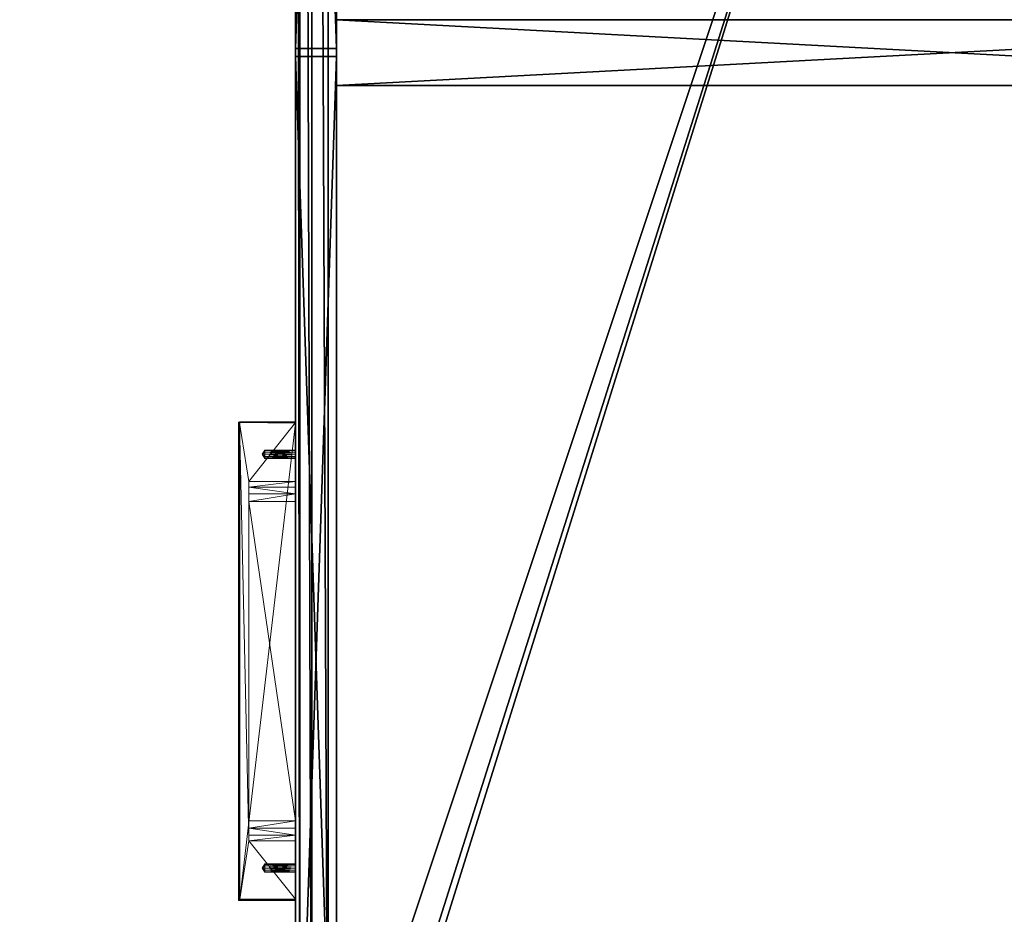
# Model space of a CAD drawing. Extents: x -18 to 253, y -62 to 121.
# Drawn here: x 57 to 72, y -55 to -41 of the extents above; entities that cross this region are included whole.
import ezdxf

# ---------------------------------------------------------------- set-up
doc = ezdxf.new("R2010")
doc.units = 0
doc.header["$LTSCALE"] = 0.3
doc.header["$MEASUREMENT"] = 0
doc.layers.add('COTES PLAN', color=7, linetype='Continuous', lineweight=20, true_color=0x0099cc)
for name, color, linetype in [('COUSSIN', 230, 'Continuous'), ('FACADE-V', 150, 'Continuous'), ('FOND-V', 1, 'Continuous'), ('PIETEMENT-H', 2, 'Continuous'), ('SURFACE-V', 7, 'Continuous')]:
    doc.layers.add(name, color=color, linetype=linetype)
doc.layers.add('QUINCAILLERIE-SN', color=4, linetype='Continuous', lineweight=13)
doc.styles.add('[quo] Cotes', font='simplex.shx', dxfattribs={"width": 0.6})
doc.styles.add('LOGIFLEX - Notes', font='ARIALN.TTF', dxfattribs={"height": 0.09375})
doc.dimstyles.new('LOGIFLEX', dxfattribs={"dimscale": 0, "dimtxt": 0.09375, "dimasz": 0.1, "dimexe": 0.1, "dimexo": 0.0625, "dimgap": 0.09, "dimtad": 0, "dimtih": 1, "dimtoh": 1, "dimdec": 4, "dimlfac": -1, "dimzin": 12, "dimdsep": 46, "dimlunit": 5, "dimtxsty": '[quo] Cotes', "dimblk": 'OBLIQUE', "dimcen": 0, "dimdle": 0.078125, "dimclrd": 256, "dimclre": 256, "dimclrt": 256, "dimadec": 0, "dimazin": 2, "dimtfac": 1, "dimtdec": 4, "dimtofl": 0, "dimtmove": 0, "dimatfit": 3, "dimfxl": 0.1, "dimfrac": 2, "dimtolj": 1, "dimtzin": 0, "dimlwd": 25, "dimlwe": 25, "dimarcsym": 0})

# ---------------------------------------------------------------- blocks, each defined once
blk = doc.blocks.new('3_SPEC')
at = {"style": 'LOGIFLEX - Notes', "flags": 1}
for tag, p, height in [('CAPTG', (-61.995, 60.224), 1), ('CAPPN', (0, 0), 0.001), ('CAPPD', (0, 0), 0.001), ('CAPMG', (0, 0), 0.001), ('CAPMC', (0, 0), 0.001), ('CAPGC', (0, 0), 0.001), ('CAPALIAS1', (0, 0), 0.001), ('CAPALIAS2', (0, 0), 0.001), ('CAPALIAS3', (0, 0), 0.001), ('CAPBLDG', (0, 0), 0.001), ('CAPFLOOR', (0, 0), 0.001), ('CAPDEPT', (0, 0), 0.001), ('CAPPERSON', (0, 0), 0.001), ('CAPPL', (0, 0), 0.001), ('CAPQT', (0, 0), 0.001), ('CAPDH', (0, 0), 0.001)]:
    blk.add_attdef(tag, p, '', height=height, dxfattribs=at)
at = {"layer": 'FACADE-V'}
mesh = blk.add_polyface(dxfattribs=at)
corners = [(0, 18.625, 24), (-0.625, 18.625, 24), (0, 18.625, 4.5), (-0.625, 18.625, 4.5), (-0.625, 37.125, 4.5), (-0.625, 37.125, 24), (0, 37.125, 4.5), (0, 37.125, 24)]
mesh.append_faces([[corners[k] for k in face] for face in [(2, 1, 3, 3), (6, 5, 7, 7), (6, 3, 4, 4), (5, 3, 1, 1), (5, 0, 7, 7), (6, 0, 2, 2)]], dxfattribs={"vtx0": -1, "vtx2": -1})
mesh.append_faces([[corners[k] for k in face] for face in [(0, 1, 2, 2), (4, 5, 6, 6), (2, 3, 6, 6), (4, 3, 5, 5), (1, 0, 5, 5), (7, 0, 6, 6)]], dxfattribs={"vtx1": -1, "vtx2": -1})
mesh = blk.add_polyface(dxfattribs=at)
corners = [(0, 18.5, 17.875), (0, 18.5, 4.5), (-0.625, 18.5, 17.875), (-0.625, 18.5, 4.5), (-0.625, 0.094, 17.875), (-0.625, 0.094, 4.5), (0, 0.094, 17.875), (0, 0.094, 4.5)]
mesh.append_faces([[corners[k] for k in face] for face in [(2, 1, 3, 3), (5, 2, 3, 3), (6, 2, 4, 4), (6, 1, 0, 0), (5, 1, 7, 7), (7, 4, 5, 5)]], dxfattribs={"vtx0": -1, "vtx2": -1})
mesh.append_faces([[corners[k] for k in face] for face in [(0, 1, 2, 2), (4, 2, 5, 5), (0, 2, 6, 6), (7, 1, 6, 6), (3, 1, 5, 5), (6, 4, 7, 7)]], dxfattribs={"vtx1": -1, "vtx2": -1})
mesh = blk.add_polyface(dxfattribs=at)
corners = [(0, 18.5, 23.875), (0, 18.5, 18), (-0.625, 18.5, 23.875), (-0.625, 18.5, 18), (-0.625, 0.094, 18), (0, 0.094, 18), (-0.625, 0.094, 23.875), (0, 0.094, 23.875)]
mesh.append_faces([[corners[k] for k in face] for face in [(2, 1, 3, 3), (4, 1, 5, 5), (4, 2, 3, 3), (7, 1, 0, 0), (7, 2, 6, 6), (6, 5, 7, 7)]], dxfattribs={"vtx0": -1, "vtx2": -1})
mesh.append_faces([[corners[k] for k in face] for face in [(0, 1, 2, 2), (3, 1, 4, 4), (6, 2, 4, 4), (5, 1, 7, 7), (0, 2, 7, 7), (4, 5, 6, 6)]], dxfattribs={"vtx1": -1, "vtx2": -1})
at = {"layer": 'FOND-V'}
mesh = blk.add_polyface(dxfattribs=at)
corners = [(18.75, 0, 4.5), (18.75, 0, 5.5), (0, 0, 4.5), (0, 0, 5.5), (18.75, 60, 5.5), (18.75, 60, 4.5), (0, 60, 5.5), (0, 60, 4.5)]
mesh.append_faces([[corners[k] for k in face] for face in [(2, 1, 3, 3), (4, 0, 5, 5), (4, 3, 1, 1), (5, 6, 4, 4), (7, 0, 2, 2), (7, 3, 6, 6)]], dxfattribs={"vtx0": -1, "vtx2": -1})
mesh.append_faces([[corners[k] for k in face] for face in [(0, 1, 2, 2), (1, 0, 4, 4), (6, 3, 4, 4), (7, 6, 5, 5), (5, 0, 7, 7), (2, 3, 7, 7)]], dxfattribs={"vtx1": -1, "vtx2": -1})
at = {"layer": 'PIETEMENT-H'}
mesh = blk.add_polyface(dxfattribs=at)
corners = [(0, 19.062, 24), (0, 19.062, 5.5), (0, 18.062, 24), (0, 18.062, 5.5), (18.75, 19.062, 5.5), (18.75, 19.062, 24), (18.75, 18.062, 24), (18.75, 18.062, 5.5)]
mesh.append_faces([[corners[k] for k in face] for face in [(2, 1, 3, 3), (5, 1, 0, 0), (7, 2, 3, 3), (2, 5, 0, 0), (6, 4, 5, 5), (7, 1, 4, 4)]], dxfattribs={"vtx0": -1, "vtx2": -1})
mesh.append_faces([[corners[k] for k in face] for face in [(0, 1, 2, 2), (4, 1, 5, 5), (6, 2, 7, 7), (6, 5, 2, 2), (7, 4, 6, 6), (3, 1, 7, 7)]], dxfattribs={"vtx1": -1, "vtx2": -1})
at = {"layer": 'QUINCAILLERIE-SN'}
mesh = blk.add_polyface(dxfattribs=at)
corners = [(-1.491, 5.655, 22.927), (-0.625, 5.655, 22.927), (-1.485, 5.661, 22.941), (-0.625, 5.665, 22.944), (-1.471, 5.675, 22.947), (-1.471, 12.929, 22.944), (-1.471, 12.939, 22.927), (-1.483, 12.93, 22.939), (-1.481, 12.919, 22.944), (-1.489, 12.919, 22.937), (-1.485, 12.933, 22.929), (-0.625, 12.919, 22.947), (-0.625, 12.936, 22.937), (-1.471, 5.675, 22.632), (-0.625, 5.675, 22.632), (-1.485, 5.661, 22.638), (-0.625, 5.658, 22.642), (-1.49, 5.657, 22.644), (-0.625, 5.655, 22.652), (-1.488, 12.922, 22.642), (-1.483, 12.93, 22.64), (-1.477, 12.925, 22.634), (-1.489, 12.929, 22.652), (-1.481, 12.936, 22.652), (-0.625, 12.939, 22.652), (-0.625, 12.929, 22.635), (-0.625, 6.561, 22.632), (-1.334, 6.561, 22.632), (-1.334, 12.033, 22.632), (-0.625, 12.033, 22.632), (-0.625, 6.647, 22.711), (-1.334, 6.647, 22.711), (-1.334, 6.752, 22.762), (-1.334, 6.868, 22.78), (-0.625, 6.868, 22.78), (-0.625, 6.752, 22.762), (-1.334, 11.947, 22.711), (-0.625, 11.947, 22.711), (-0.625, 11.842, 22.762), (-0.625, 11.726, 22.78), (-1.334, 11.726, 22.78), (-1.334, 11.842, 22.762), (-0.625, 6.147, 22.853), (-0.625, 12.446, 22.853), (-0.625, 12.478, 22.845), (-0.625, 12.502, 22.821), (-0.625, 6.115, 22.845), (-0.625, 6.092, 22.821), (-0.625, 6.083, 22.789), (-0.625, 6.092, 22.757), (-0.625, 6.115, 22.734), (-0.625, 6.147, 22.725), (-0.625, 6.179, 22.734), (-0.625, 6.203, 22.757), (-0.625, 6.211, 22.789), (-0.625, 6.203, 22.821), (-0.625, 6.179, 22.845), (-0.625, 12.414, 22.845), (-0.625, 12.391, 22.821), (-0.625, 12.382, 22.789), (-0.625, 12.391, 22.757), (-0.625, 12.414, 22.734), (-0.625, 12.446, 22.725), (-0.625, 12.478, 22.734), (-0.625, 12.502, 22.757), (-0.625, 12.51, 22.789), (-1.09, 12.502, 22.821), (-1.128, 12.446, 22.789), (-1.09, 12.51, 22.789), (-1.09, 12.446, 22.853), (-1.09, 12.478, 22.845), (-1.09, 12.391, 22.821), (-1.09, 12.414, 22.845), (-1.09, 12.391, 22.757), (-1.09, 12.382, 22.789), (-1.09, 12.446, 22.725), (-1.09, 12.414, 22.734), (-1.09, 12.502, 22.757), (-1.09, 12.478, 22.734), (-1.09, 6.203, 22.821), (-1.128, 6.147, 22.789), (-1.09, 6.211, 22.789), (-1.09, 6.147, 22.853), (-1.09, 6.179, 22.845), (-1.09, 6.092, 22.821), (-1.09, 6.115, 22.845), (-1.09, 6.092, 22.757), (-1.09, 6.083, 22.789), (-1.09, 6.147, 22.725), (-1.09, 6.115, 22.734), (-1.09, 6.203, 22.757), (-1.09, 6.179, 22.734)]
mesh.append_faces([[corners[k] for k in face] for face in [(0, 1, 2, 2), (5, 12, 6, 6), (13, 14, 15, 15), (15, 16, 17, 17), (23, 25, 21, 21), (17, 19, 15, 15), (15, 19, 13, 13), (6, 23, 10, 10), (10, 22, 9, 9), (2, 9, 0, 0), (27, 21, 28, 28), (33, 36, 40, 40), (3, 42, 11, 11), (42, 1, 46, 46), (46, 1, 47, 47), (47, 1, 48, 48), (48, 18, 49, 49), (49, 18, 50, 50), (50, 18, 51, 51), (51, 30, 52, 52), (52, 35, 53, 53), (53, 35, 54, 54), (54, 34, 55, 55), (55, 34, 56, 56), (56, 34, 42, 42), (30, 18, 26, 26), (26, 16, 14, 14), (43, 39, 57, 57), (57, 39, 58, 58), (58, 39, 59, 59), (59, 38, 60, 60), (60, 38, 61, 61), (61, 37, 62, 62), (62, 24, 63, 63), (63, 24, 64, 64), (64, 24, 65, 65), (65, 12, 45, 45), (66, 67, 68, 68), (69, 67, 70, 70), (71, 67, 72, 72), (73, 67, 74, 74), (75, 67, 76, 76), (77, 67, 78, 78), (74, 67, 71, 71), (70, 67, 66, 66), (78, 67, 75, 75), (72, 67, 69, 69), (68, 67, 77, 77), (76, 67, 73, 73), (45, 66, 65, 65), (65, 68, 64, 64), (64, 77, 63, 63), (63, 78, 62, 62), (62, 75, 61, 61), (61, 76, 60, 60), (60, 73, 59, 59), (59, 74, 58, 58), (58, 71, 57, 57), (57, 72, 43, 43), (43, 69, 44, 44), (44, 70, 45, 45), (79, 80, 81, 81), (82, 80, 83, 83), (84, 80, 85, 85), (86, 80, 87, 87), (88, 80, 89, 89), (90, 80, 91, 91), (87, 80, 84, 84), (83, 80, 79, 79), (91, 80, 88, 88), (85, 80, 82, 82), (81, 80, 90, 90), (89, 80, 86, 86), (55, 79, 54, 54), (54, 81, 53, 53), (53, 90, 52, 52), (52, 91, 51, 51), (51, 88, 50, 50), (50, 89, 49, 49), (49, 86, 48, 48), (48, 87, 47, 47), (47, 84, 46, 46), (46, 85, 42, 42), (42, 82, 56, 56), (56, 83, 55, 55)]], dxfattribs={"vtx0": -1, "vtx1": -1, "vtx2": -1})
mesh.append_faces([[corners[k] for k in face] for face in [(5, 6, 7, 7), (9, 8, 7, 7), (9, 7, 10, 10), (6, 10, 7, 7), (19, 20, 21, 21), (20, 19, 22, 22), (33, 31, 36, 36), (3, 1, 42, 42), (11, 42, 43, 43), (11, 43, 12, 12), (51, 18, 30, 30), (42, 34, 43, 43), (62, 37, 24, 24)]], dxfattribs={"vtx0": -1, "vtx1": -1, "vtx2": -1, "vtx3": -1})
mesh.append_faces([[corners[k] for k in face] for face in [(2, 3, 4, 4), (0, 22, 17, 17), (28, 25, 29, 29), (34, 40, 39, 39), (40, 36, 41, 41), (1, 17, 18, 18), (6, 24, 23, 23), (4, 11, 5, 5)]], dxfattribs={"vtx0": -1, "vtx2": -1})
mesh.append_faces([[corners[k] for k in face] for face in [(2, 1, 3, 3), (7, 8, 5, 5), (5, 11, 12, 12), (15, 14, 16, 16), (17, 16, 18, 18), (20, 22, 23, 23), (20, 23, 21, 21), (23, 24, 25, 25), (17, 22, 19, 19), (13, 19, 21, 21), (10, 23, 22, 22), (2, 5, 8, 8), (2, 8, 9, 9), (27, 14, 13, 13), (27, 13, 21, 21), (28, 21, 25, 25), (30, 27, 31, 31), (30, 31, 32, 32), (32, 34, 35, 35), (32, 35, 30, 30), (36, 29, 37, 37), (36, 37, 38, 38), (38, 40, 41, 41), (38, 41, 36, 36), (31, 28, 36, 36), (12, 43, 44, 44), (12, 44, 45, 45), (48, 1, 18, 18), (52, 30, 35, 35), (54, 35, 34, 34), (26, 18, 16, 16), (59, 39, 38, 38), (61, 38, 37, 37), (65, 24, 12, 12), (24, 29, 25, 25), (65, 66, 68, 68), (64, 68, 77, 77), (63, 77, 78, 78), (62, 78, 75, 75), (61, 75, 76, 76), (60, 76, 73, 73), (59, 73, 74, 74), (58, 74, 71, 71), (57, 71, 72, 72), (43, 72, 69, 69), (44, 69, 70, 70), (45, 70, 66, 66), (54, 79, 81, 81), (53, 81, 90, 90), (52, 90, 91, 91), (51, 91, 88, 88), (50, 88, 89, 89), (49, 89, 86, 86), (48, 86, 87, 87), (47, 87, 84, 84), (46, 84, 85, 85), (42, 85, 82, 82), (56, 82, 83, 83), (55, 83, 79, 79)]], dxfattribs={"vtx0": -1, "vtx2": -1, "vtx3": -1})
mesh.append_faces([[corners[k] for k in face] for face in [(4, 5, 2, 2), (9, 22, 0, 0), (26, 14, 27, 27), (26, 27, 30, 30), (33, 34, 32, 32), (28, 29, 36, 36), (39, 40, 38, 38), (33, 40, 34, 34), (32, 31, 33, 33), (27, 28, 31, 31), (0, 17, 1, 1), (12, 24, 6, 6), (3, 11, 4, 4)]], dxfattribs={"vtx1": -1, "vtx2": -1})
mesh.append_faces([[corners[k] for k in face] for face in [(34, 39, 43, 43), (37, 29, 24, 24)]], dxfattribs={"vtx1": -1, "vtx2": -1, "vtx3": -1})
mesh = blk.add_polyface(dxfattribs=at)
corners = [(-1.491, 5.655, 16.927), (-0.625, 5.655, 16.927), (-1.485, 5.661, 16.941), (-0.625, 5.665, 16.944), (-1.471, 5.675, 16.947), (-1.471, 12.929, 16.944), (-1.471, 12.939, 16.927), (-1.483, 12.93, 16.939), (-1.481, 12.919, 16.944), (-1.489, 12.919, 16.937), (-1.485, 12.933, 16.929), (-0.625, 12.919, 16.947), (-0.625, 12.936, 16.937), (-1.471, 5.675, 16.632), (-0.625, 5.675, 16.632), (-1.485, 5.661, 16.638), (-0.625, 5.658, 16.642), (-1.49, 5.657, 16.644), (-0.625, 5.655, 16.652), (-1.488, 12.922, 16.642), (-1.483, 12.93, 16.64), (-1.477, 12.925, 16.634), (-1.489, 12.929, 16.652), (-1.481, 12.936, 16.652), (-0.625, 12.939, 16.652), (-0.625, 12.929, 16.635), (-0.625, 6.561, 16.632), (-1.334, 6.561, 16.632), (-1.334, 12.033, 16.632), (-0.625, 12.033, 16.632), (-0.625, 6.647, 16.711), (-1.334, 6.647, 16.711), (-1.334, 6.752, 16.762), (-1.334, 6.868, 16.78), (-0.625, 6.868, 16.78), (-0.625, 6.752, 16.762), (-1.334, 11.947, 16.711), (-0.625, 11.947, 16.711), (-0.625, 11.842, 16.762), (-0.625, 11.726, 16.78), (-1.334, 11.726, 16.78), (-1.334, 11.842, 16.762), (-0.625, 6.147, 16.853), (-0.625, 12.446, 16.853), (-0.625, 12.478, 16.845), (-0.625, 12.502, 16.821), (-0.625, 6.115, 16.845), (-0.625, 6.092, 16.821), (-0.625, 6.083, 16.789), (-0.625, 6.092, 16.757), (-0.625, 6.115, 16.734), (-0.625, 6.147, 16.725), (-0.625, 6.179, 16.734), (-0.625, 6.203, 16.757), (-0.625, 6.211, 16.789), (-0.625, 6.203, 16.821), (-0.625, 6.179, 16.845), (-0.625, 12.414, 16.845), (-0.625, 12.391, 16.821), (-0.625, 12.382, 16.789), (-0.625, 12.391, 16.757), (-0.625, 12.414, 16.734), (-0.625, 12.446, 16.725), (-0.625, 12.478, 16.734), (-0.625, 12.502, 16.757), (-0.625, 12.51, 16.789), (-1.09, 12.502, 16.821), (-1.128, 12.446, 16.789), (-1.09, 12.51, 16.789), (-1.09, 12.446, 16.853), (-1.09, 12.478, 16.845), (-1.09, 12.391, 16.821), (-1.09, 12.414, 16.845), (-1.09, 12.391, 16.757), (-1.09, 12.382, 16.789), (-1.09, 12.446, 16.725), (-1.09, 12.414, 16.734), (-1.09, 12.502, 16.757), (-1.09, 12.478, 16.734), (-1.09, 6.203, 16.821), (-1.128, 6.147, 16.789), (-1.09, 6.211, 16.789), (-1.09, 6.147, 16.853), (-1.09, 6.179, 16.845), (-1.09, 6.092, 16.821), (-1.09, 6.115, 16.845), (-1.09, 6.092, 16.757), (-1.09, 6.083, 16.789), (-1.09, 6.147, 16.725), (-1.09, 6.115, 16.734), (-1.09, 6.203, 16.757), (-1.09, 6.179, 16.734)]
mesh.append_faces([[corners[k] for k in face] for face in [(0, 1, 2, 2), (5, 12, 6, 6), (13, 14, 15, 15), (15, 16, 17, 17), (23, 25, 21, 21), (17, 19, 15, 15), (15, 19, 13, 13), (6, 23, 10, 10), (10, 22, 9, 9), (2, 9, 0, 0), (27, 21, 28, 28), (33, 36, 40, 40), (3, 42, 11, 11), (42, 1, 46, 46), (46, 1, 47, 47), (47, 1, 48, 48), (48, 18, 49, 49), (49, 18, 50, 50), (50, 18, 51, 51), (51, 30, 52, 52), (52, 35, 53, 53), (53, 35, 54, 54), (54, 34, 55, 55), (55, 34, 56, 56), (56, 34, 42, 42), (30, 18, 26, 26), (26, 16, 14, 14), (43, 39, 57, 57), (57, 39, 58, 58), (58, 39, 59, 59), (59, 38, 60, 60), (60, 38, 61, 61), (61, 37, 62, 62), (62, 24, 63, 63), (63, 24, 64, 64), (64, 24, 65, 65), (65, 12, 45, 45), (66, 67, 68, 68), (69, 67, 70, 70), (71, 67, 72, 72), (73, 67, 74, 74), (75, 67, 76, 76), (77, 67, 78, 78), (74, 67, 71, 71), (70, 67, 66, 66), (78, 67, 75, 75), (72, 67, 69, 69), (68, 67, 77, 77), (76, 67, 73, 73), (45, 66, 65, 65), (65, 68, 64, 64), (64, 77, 63, 63), (63, 78, 62, 62), (62, 75, 61, 61), (61, 76, 60, 60), (60, 73, 59, 59), (59, 74, 58, 58), (58, 71, 57, 57), (57, 72, 43, 43), (43, 69, 44, 44), (44, 70, 45, 45), (79, 80, 81, 81), (82, 80, 83, 83), (84, 80, 85, 85), (86, 80, 87, 87), (88, 80, 89, 89), (90, 80, 91, 91), (87, 80, 84, 84), (83, 80, 79, 79), (91, 80, 88, 88), (85, 80, 82, 82), (81, 80, 90, 90), (89, 80, 86, 86), (55, 79, 54, 54), (54, 81, 53, 53), (53, 90, 52, 52), (52, 91, 51, 51), (51, 88, 50, 50), (50, 89, 49, 49), (49, 86, 48, 48), (48, 87, 47, 47), (47, 84, 46, 46), (46, 85, 42, 42), (42, 82, 56, 56), (56, 83, 55, 55)]], dxfattribs={"vtx0": -1, "vtx1": -1, "vtx2": -1})
mesh.append_faces([[corners[k] for k in face] for face in [(5, 6, 7, 7), (9, 8, 7, 7), (9, 7, 10, 10), (6, 10, 7, 7), (19, 20, 21, 21), (20, 19, 22, 22), (33, 31, 36, 36), (3, 1, 42, 42), (11, 42, 43, 43), (11, 43, 12, 12), (51, 18, 30, 30), (42, 34, 43, 43), (62, 37, 24, 24)]], dxfattribs={"vtx0": -1, "vtx1": -1, "vtx2": -1, "vtx3": -1})
mesh.append_faces([[corners[k] for k in face] for face in [(2, 3, 4, 4), (0, 22, 17, 17), (28, 25, 29, 29), (34, 40, 39, 39), (40, 36, 41, 41), (1, 17, 18, 18), (6, 24, 23, 23), (4, 11, 5, 5)]], dxfattribs={"vtx0": -1, "vtx2": -1})
mesh.append_faces([[corners[k] for k in face] for face in [(2, 1, 3, 3), (7, 8, 5, 5), (5, 11, 12, 12), (15, 14, 16, 16), (17, 16, 18, 18), (20, 22, 23, 23), (20, 23, 21, 21), (23, 24, 25, 25), (17, 22, 19, 19), (13, 19, 21, 21), (10, 23, 22, 22), (2, 5, 8, 8), (2, 8, 9, 9), (27, 14, 13, 13), (27, 13, 21, 21), (28, 21, 25, 25), (30, 27, 31, 31), (30, 31, 32, 32), (32, 34, 35, 35), (32, 35, 30, 30), (36, 29, 37, 37), (36, 37, 38, 38), (38, 40, 41, 41), (38, 41, 36, 36), (31, 28, 36, 36), (12, 43, 44, 44), (12, 44, 45, 45), (48, 1, 18, 18), (52, 30, 35, 35), (54, 35, 34, 34), (26, 18, 16, 16), (59, 39, 38, 38), (61, 38, 37, 37), (65, 24, 12, 12), (24, 29, 25, 25), (65, 66, 68, 68), (64, 68, 77, 77), (63, 77, 78, 78), (62, 78, 75, 75), (61, 75, 76, 76), (60, 76, 73, 73), (59, 73, 74, 74), (58, 74, 71, 71), (57, 71, 72, 72), (43, 72, 69, 69), (44, 69, 70, 70), (45, 70, 66, 66), (54, 79, 81, 81), (53, 81, 90, 90), (52, 90, 91, 91), (51, 91, 88, 88), (50, 88, 89, 89), (49, 89, 86, 86), (48, 86, 87, 87), (47, 87, 84, 84), (46, 84, 85, 85), (42, 85, 82, 82), (56, 82, 83, 83), (55, 83, 79, 79)]], dxfattribs={"vtx0": -1, "vtx2": -1, "vtx3": -1})
mesh.append_faces([[corners[k] for k in face] for face in [(4, 5, 2, 2), (9, 22, 0, 0), (26, 14, 27, 27), (26, 27, 30, 30), (33, 34, 32, 32), (28, 29, 36, 36), (39, 40, 38, 38), (33, 40, 34, 34), (32, 31, 33, 33), (27, 28, 31, 31), (0, 17, 1, 1), (12, 24, 6, 6), (3, 11, 4, 4)]], dxfattribs={"vtx1": -1, "vtx2": -1})
mesh.append_faces([[corners[k] for k in face] for face in [(34, 39, 43, 43), (37, 29, 24, 24)]], dxfattribs={"vtx1": -1, "vtx2": -1, "vtx3": -1})
at = {"layer": 'SURFACE-V'}
mesh = blk.add_polyface(dxfattribs=at)
corners = [(19.375, 60, 25), (19.375, 60, 24), (-0.625, 60, 25), (-0.625, 60, 24), (-0.625, 0, 25), (-0.625, 0, 24), (19.375, 0, 25), (19.375, 0, 24)]
mesh.append_faces([[corners[k] for k in face] for face in [(2, 1, 3, 3), (6, 5, 7, 7), (4, 3, 5, 5), (4, 0, 2, 2), (7, 0, 6, 6), (7, 3, 1, 1)]], dxfattribs={"vtx0": -1, "vtx2": -1})
mesh.append_faces([[corners[k] for k in face] for face in [(0, 1, 2, 2), (4, 5, 6, 6), (2, 3, 4, 4), (6, 0, 4, 4), (1, 0, 7, 7), (5, 3, 7, 7)]], dxfattribs={"vtx1": -1, "vtx2": -1})
blk = doc.blocks.new('_Oblique')
at = {"color": 0, "linetype": 'ByBlock', "lineweight": -2}
blk.add_line((-0.5, -0.5), (0.5, 0.5), dxfattribs=at)
blk = doc.blocks.new('*D181')
at = {"layer": 'COTES PLAN', "color": 250, "linetype": 'ByBlock', "lineweight": 25, "transparency": 16777216}
for p, q in [((-14.23, 110.33), (-14.23, 28.376)), ((69.964, 108.183), (-16.979, 108.183)), ((-14.23, -62.453), (-14.23, 19.501)), ((70.508, -60.306), (-16.979, -60.306))]:
    blk.add_line(p, q, dxfattribs=at)
at = {"layer": 'Defpoints', "color": 0, "transparency": 16777216}
for p in [(71.683, 108.183, 4.5), (-14.23, -60.306), (72.226, -60.306)]:
    blk.add_point(p, dxfattribs=at)
at = {"layer": 'COTES PLAN', "color": 250, "lineweight": 25, "transparency": 16777216, "xscale": 2.748830999277811, "yscale": 2.748830999277811, "zscale": 2.748830999277811}
for p, rotation in [((-14.23, 108.183), 90), ((-14.23, -60.306), 270)]:
    blk.add_blockref('_Oblique', p, dxfattribs=dict(at, rotation=rotation))
at = {"layer": 'COTES PLAN', "color": 250, "transparency": 16777216, "insert": (-14.23, 23.938), "char_height": 2.57703, "attachment_point": 5, "style": '[quo] Cotes'}
blk.add_mtext('\\A1;168 1/2"', dxfattribs=at)
blk = doc.blocks.new('3-CF-2060OK25')
at = {"layer": 'COUSSIN'}
mesh = blk.add_polyface(dxfattribs=at)
corners = [(0, -20, 26), (60, -19.933, 26.25), (0, -19.933, 26.25), (60, -20, 26), (0, -19.5, 26.5), (0, -19.75, 26.433), (60, -19.5, 26.5), (60, -19.75, 26.433), (0, -20, 25), (0, 0, 26), (0, 0, 25), (0, -0.067, 26.25), (0, -0.25, 26.433), (0, -0.5, 26.5), (60, -0.5, 26.5), (60, -0.25, 26.433), (60, 0, 26), (60, -0.067, 26.25), (60, -20, 25), (60, 0, 25)]
mesh.append_faces([[corners[k] for k in face] for face in [(2, 9, 0, 0), (13, 11, 4, 4), (3, 16, 1, 1)]], dxfattribs={"vtx0": -1, "vtx1": -1, "vtx2": -1})
mesh.append_faces([[corners[k] for k in face] for face in [(2, 4, 11, 11), (6, 1, 17, 17)]], dxfattribs={"vtx0": -1, "vtx1": -1, "vtx2": -1, "vtx3": -1})
mesh.append_faces([[corners[k] for k in face] for face in [(8, 9, 10, 10)]], dxfattribs={"vtx0": -1, "vtx2": -1})
mesh.append_faces([[corners[k] for k in face] for face in [(2, 11, 9, 9)]], dxfattribs={"vtx0": -1, "vtx2": -1, "vtx3": -1})
mesh.append_faces([[corners[k] for k in face] for face in [(5, 4, 2, 2), (12, 11, 13, 13), (4, 6, 13, 13), (7, 1, 6, 6), (15, 14, 17, 17), (0, 8, 3, 3), (16, 19, 9, 9), (10, 19, 8, 8)]], dxfattribs={"vtx1": -1, "vtx2": -1})
mesh.append_faces([[corners[k] for k in face] for face in [(8, 0, 9, 9), (3, 18, 16, 16), (16, 17, 1, 1), (14, 6, 17, 17)]], dxfattribs={"vtx1": -1, "vtx2": -1, "vtx3": -1})
mesh.append_faces([[corners[k] for k in face] for face in [(0, 1, 2, 2), (0, 3, 1, 1), (4, 5, 6, 6), (6, 5, 7, 7), (1, 7, 2, 2), (2, 7, 5, 5), (14, 15, 13, 13), (13, 15, 12, 12), (16, 11, 17, 17), (16, 9, 11, 11), (11, 12, 17, 17), (17, 12, 15, 15)]], dxfattribs={"vtx2": -1})
mesh.append_faces([[corners[k] for k in face] for face in [(6, 14, 13, 13), (18, 19, 16, 16), (8, 18, 3, 3), (19, 10, 9, 9), (19, 18, 8, 8)]], dxfattribs={"vtx2": -1, "vtx3": -1})
blk = doc.blocks.new('LV2060OK25_THREEDVIEW_CUSHION_____CUSHION_____CF_____EM_____No_____L_____N')
blk.add_blockref('3-CF-2060OK25', (0, 0))

msp = doc.modelspace()

# ---------------------------------------------------------------- block references
msp.add_blockref('3_SPEC', (62.3075, -60.3175))
at = {"rotation": 270}
msp.add_blockref('LV2060OK25_THREEDVIEW_CUSHION_____CUSHION_____CF_____EM_____No_____L_____N', (81.6825, -0.31751), dxfattribs=at)

# ---------------------------------------------------------------- dimensions: what is measured, and where the dimension line sits
at = {"layer": 'COTES PLAN'}
dim = msp.add_linear_dim(base=(-14.23018, -60.30597), p1=(71.6825, 108.1825, 4.5), p2=(72.22558, -60.30597), angle=90, dimstyle='LOGIFLEX', override={"dimscale": 27.48831, "dimpost": '"', "dimclrd": 250, "dimclre": 250, "dimclrt": 250, "dimarcsym": 1}, dxfattribs=at)
dim.commit()
dim.dimension.update_dxf_attribs({"geometry": '*D181', "text_midpoint": (-14.23018, 23.93826)})

doc.saveas('drawing.dxf')
